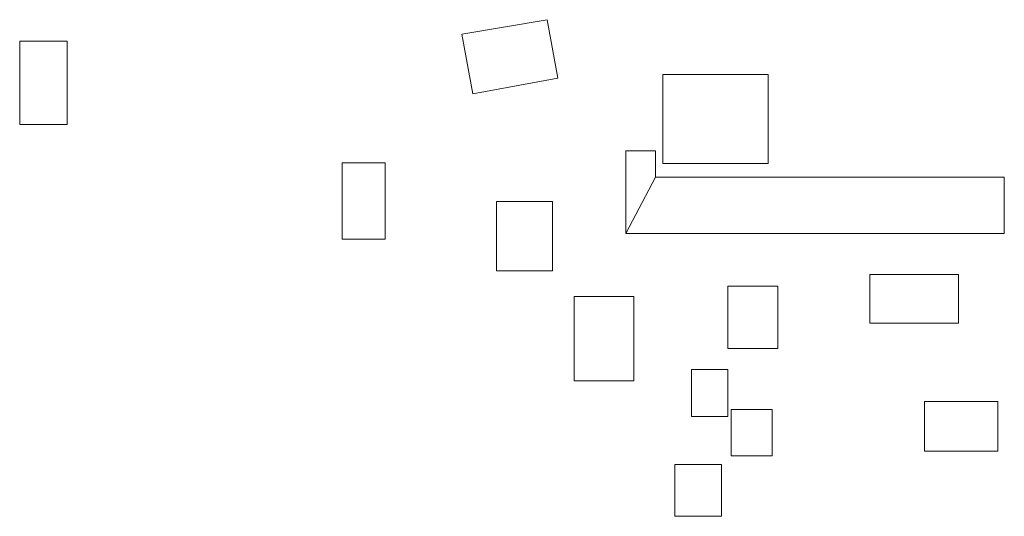
# Model space of a CAD drawing. Units: millimetres. Extents: x -995804 to 599466, y -938661 to 457302.
# Drawn here: x 59187 to 237004, y -530205 to -440475 of the extents above; entities that cross this region are included whole.
import ezdxf

# ---------------------------------------------------------------- set-up
doc = ezdxf.new("R2010")
doc.units = ezdxf.units.MM
doc.layers.add('3D-G-----NPP', color=5, linetype='Continuous', lineweight=9)

msp = doc.modelspace()

# ---------------------------------------------------------------- meshes
at = {"layer": '3D-G-----NPP', "color": 253}
mesh = msp.add_polyface(dxfattribs=at)
corners = [(139038, -443096, 5000), (141023, -453893, 5000), (156390, -451068, 5000), (154443, -440475, 5000)]
mesh.append_faces([[corners[k] for k in face] for face in [(3, 0, 1, 2)]], dxfattribs={"color": 253})
mesh = msp.add_polyface(dxfattribs=at)
corners = [(139038, -443096), (154443, -440475), (156390, -451068), (141023, -453893)]
mesh.append_faces([[corners[k] for k in face] for face in [(1, 2, 3, 0)]], dxfattribs={"color": 253})
mesh = msp.add_polyface(dxfattribs=at)
corners = [(139038, -443096, 5000), (154443, -440475, 5000), (154443, -440475), (139038, -443096)]
mesh.append_faces([[corners[k] for k in face] for face in [(3, 0, 1, 2)]], dxfattribs={"color": 253})
mesh = msp.add_polyface(dxfattribs=at)
corners = [(154443, -440475, 5000), (156390, -451068, 5000), (156390, -451068), (154443, -440475)]
mesh.append_faces([[corners[k] for k in face] for face in [(0, 1, 2, 3)]], dxfattribs={"color": 253})
mesh = msp.add_polyface(dxfattribs=at)
corners = [(59187, -444329, 5000), (59187, -459417, 5000), (67778, -459417, 5000), (67778, -444329, 5000)]
mesh.append_faces([[corners[k] for k in face] for face in [(3, 0, 1, 2)]], dxfattribs={"color": 253})
mesh = msp.add_polyface(dxfattribs=at)
corners = [(59187, -444329), (67778, -444329), (67778, -459417), (59187, -459417)]
mesh.append_faces([[corners[k] for k in face] for face in [(2, 3, 0, 1)]], dxfattribs={"color": 253})
mesh = msp.add_polyface(dxfattribs=at)
corners = [(59187, -459417, 5000), (59187, -444329, 5000), (59187, -444329), (59187, -459417)]
mesh.append_faces([[corners[k] for k in face] for face in [(0, 1, 2, 3)]], dxfattribs={"color": 253})
mesh = msp.add_polyface(dxfattribs=at)
corners = [(59187, -444329, 5000), (67778, -444329, 5000), (67778, -444329), (59187, -444329)]
mesh.append_faces([[corners[k] for k in face] for face in [(0, 1, 2, 3)]], dxfattribs={"color": 253})
mesh = msp.add_polyface(dxfattribs=at)
corners = [(67778, -444329, 5000), (67778, -459417, 5000), (67778, -459417), (67778, -444329)]
mesh.append_faces([[corners[k] for k in face] for face in [(0, 1, 2, 3)]], dxfattribs={"color": 253})
mesh = msp.add_polyface(dxfattribs=at)
corners = [(141023, -453893, 5000), (139038, -443096, 5000), (139038, -443096), (141023, -453893)]
mesh.append_faces([[corners[k] for k in face] for face in [(0, 1, 2, 3)]], dxfattribs={"color": 253})
mesh = msp.add_polyface(dxfattribs=at)
corners = [(156390, -451068, 5000), (141023, -453893, 5000), (141023, -453893), (156390, -451068)]
mesh.append_faces([[corners[k] for k in face] for face in [(0, 1, 2, 3)]], dxfattribs={"color": 253})
mesh = msp.add_polyface(dxfattribs=at)
corners = [(175326, -450400, 10000), (175326, -466450, 10000), (194332, -466450, 10000), (194332, -450400, 10000)]
mesh.append_faces([[corners[k] for k in face] for face in [(2, 3, 0, 1)]], dxfattribs={"color": 253})
mesh = msp.add_polyface(dxfattribs=at)
corners = [(175326, -450400), (194332, -450400), (194332, -466450), (175326, -466450)]
mesh.append_faces([[corners[k] for k in face] for face in [(2, 3, 0, 1)]], dxfattribs={"color": 253})
mesh = msp.add_polyface(dxfattribs=at)
corners = [(175326, -466450, 10000), (175326, -450400, 10000), (175326, -450400), (175326, -466450)]
mesh.append_faces([[corners[k] for k in face] for face in [(0, 1, 2, 3)]], dxfattribs={"color": 253})
mesh = msp.add_polyface(dxfattribs=at)
corners = [(175326, -450400, 10000), (194332, -450400, 10000), (194332, -450400), (175326, -450400)]
mesh.append_faces([[corners[k] for k in face] for face in [(3, 0, 1, 2)]], dxfattribs={"color": 253})
mesh = msp.add_polyface(dxfattribs=at)
corners = [(194332, -450400, 10000), (194332, -466450, 10000), (194332, -466450), (194332, -450400)]
mesh.append_faces([[corners[k] for k in face] for face in [(0, 1, 2, 3)]], dxfattribs={"color": 253})
mesh = msp.add_polyface(dxfattribs=at)
corners = [(67778, -459417, 5000), (59187, -459417, 5000), (59187, -459417), (67778, -459417)]
mesh.append_faces([[corners[k] for k in face] for face in [(0, 1, 2, 3)]], dxfattribs={"color": 253})
mesh = msp.add_polyface(dxfattribs=at)
corners = [(168677, -479111, 12000), (237004, -479111, 12000), (237004, -468903, 12000), (174028, -468903, 12000), (174028, -464151, 12000), (168677, -464151, 12000)]
mesh.append_faces([[corners[k] for k in face] for face in [(1, 2, 3, 0)]], dxfattribs={"vtx2": -1, "color": 253})
mesh.append_faces([[corners[k] for k in face] for face in [(3, 4, 5, 0)]], dxfattribs={"vtx3": -1, "color": 253})
mesh = msp.add_polyface(dxfattribs=at)
corners = [(168677, -479111), (168677, -464151), (174028, -464151), (174028, -468903), (237004, -468903), (237004, -479111)]
mesh.append_faces([[corners[k] for k in face] for face in [(1, 2, 3, 0)]], dxfattribs={"vtx2": -1, "color": 253})
mesh.append_faces([[corners[k] for k in face] for face in [(3, 4, 5, 0)]], dxfattribs={"vtx3": -1, "color": 253})
mesh = msp.add_polyface(dxfattribs=at)
corners = [(168677, -464151, 12000), (174028, -464151, 12000), (174028, -464151), (168677, -464151)]
mesh.append_faces([[corners[k] for k in face] for face in [(3, 0, 1, 2)]], dxfattribs={"color": 253})
mesh = msp.add_polyface(dxfattribs=at)
corners = [(168677, -479111, 12000), (168677, -464151, 12000), (168677, -464151), (168677, -479111)]
mesh.append_faces([[corners[k] for k in face] for face in [(3, 0, 1, 2)]], dxfattribs={"color": 253})
mesh = msp.add_polyface(dxfattribs=at)
corners = [(174028, -464151, 12000), (174028, -468903, 12000), (174028, -468903), (174028, -464151)]
mesh.append_faces([[corners[k] for k in face] for face in [(0, 1, 2, 3)]], dxfattribs={"color": 253})
mesh = msp.add_polyface(dxfattribs=at)
corners = [(125198, -480130, 5000), (125198, -466329, 5000), (117440, -466329, 5000), (117440, -480130, 5000)]
mesh.append_faces([[corners[k] for k in face] for face in [(3, 0, 1, 2)]], dxfattribs={"color": 253})
mesh = msp.add_polyface(dxfattribs=at)
corners = [(125198, -480130), (117440, -480130), (117440, -466329), (125198, -466329)]
mesh.append_faces([[corners[k] for k in face] for face in [(2, 3, 0, 1)]], dxfattribs={"color": 253})
mesh = msp.add_polyface(dxfattribs=at)
corners = [(117440, -466329, 5000), (125198, -466329, 5000), (125198, -466329), (117440, -466329)]
mesh.append_faces([[corners[k] for k in face] for face in [(0, 1, 2, 3)]], dxfattribs={"color": 253})
mesh = msp.add_polyface(dxfattribs=at)
corners = [(117440, -480130, 5000), (117440, -466329, 5000), (117440, -466329), (117440, -480130)]
mesh.append_faces([[corners[k] for k in face] for face in [(3, 0, 1, 2)]], dxfattribs={"color": 253})
mesh = msp.add_polyface(dxfattribs=at)
corners = [(125198, -466329, 5000), (125198, -480130, 5000), (125198, -480130), (125198, -466329)]
mesh.append_faces([[corners[k] for k in face] for face in [(3, 0, 1, 2)]], dxfattribs={"color": 253})
mesh = msp.add_polyface(dxfattribs=at)
corners = [(194332, -466450, 10000), (175326, -466450, 10000), (175326, -466450), (194332, -466450)]
mesh.append_faces([[corners[k] for k in face] for face in [(3, 0, 1, 2)]], dxfattribs={"color": 253})
mesh = msp.add_polyface(dxfattribs=at)
corners = [(174028, -468903, 12000), (237004, -468903, 12000), (237004, -468903), (174028, -468903)]
mesh.append_faces([[corners[k] for k in face] for face in [(0, 1, 2, 3)]], dxfattribs={"color": 253})
mesh = msp.add_polyface(dxfattribs=at)
corners = [(237004, -468903, 12000), (237004, -479111, 12000), (237004, -479111), (237004, -468903)]
mesh.append_faces([[corners[k] for k in face] for face in [(0, 1, 2, 3)]], dxfattribs={"color": 253})
mesh = msp.add_polyface(dxfattribs=at)
corners = [(145293, -473342, 5000), (145293, -485871, 5000), (155421, -485871, 5000), (155421, -473342, 5000)]
mesh.append_faces([[corners[k] for k in face] for face in [(3, 0, 1, 2)]], dxfattribs={"color": 253})
mesh = msp.add_polyface(dxfattribs=at)
corners = [(145293, -473342), (155421, -473342), (155421, -485871), (145293, -485871)]
mesh.append_faces([[corners[k] for k in face] for face in [(2, 3, 0, 1)]], dxfattribs={"color": 253})
mesh = msp.add_polyface(dxfattribs=at)
corners = [(145293, -485871, 5000), (145293, -473342, 5000), (145293, -473342), (145293, -485871)]
mesh.append_faces([[corners[k] for k in face] for face in [(0, 1, 2, 3)]], dxfattribs={"color": 253})
mesh = msp.add_polyface(dxfattribs=at)
corners = [(145293, -473342, 5000), (155421, -473342, 5000), (155421, -473342), (145293, -473342)]
mesh.append_faces([[corners[k] for k in face] for face in [(3, 0, 1, 2)]], dxfattribs={"color": 253})
mesh = msp.add_polyface(dxfattribs=at)
corners = [(155421, -473342, 5000), (155421, -485871, 5000), (155421, -485871), (155421, -473342)]
mesh.append_faces([[corners[k] for k in face] for face in [(0, 1, 2, 3)]], dxfattribs={"color": 253})
mesh = msp.add_polyface(dxfattribs=at)
corners = [(237004, -479111, 12000), (168677, -479111, 12000), (168677, -479111), (237004, -479111)]
mesh.append_faces([[corners[k] for k in face] for face in [(0, 1, 2, 3)]], dxfattribs={"color": 253})
mesh = msp.add_polyface(dxfattribs=at)
corners = [(125198, -480130, 5000), (117440, -480130, 5000), (117440, -480130), (125198, -480130)]
mesh.append_faces([[corners[k] for k in face] for face in [(0, 1, 2, 3)]], dxfattribs={"color": 253})
mesh = msp.add_polyface(dxfattribs=at)
corners = [(155421, -485871, 5000), (145293, -485871, 5000), (145293, -485871), (155421, -485871)]
mesh.append_faces([[corners[k] for k in face] for face in [(3, 0, 1, 2)]], dxfattribs={"color": 253})
mesh = msp.add_polyface(dxfattribs=at)
corners = [(228717, -495291, 5000), (228717, -486491, 5000), (212717, -486491, 5000), (212717, -495291, 5000)]
mesh.append_faces([[corners[k] for k in face] for face in [(3, 0, 1, 2)]], dxfattribs={"color": 253})
mesh = msp.add_polyface(dxfattribs=at)
corners = [(228717, -495291), (212717, -495291), (212717, -486491), (228717, -486491)]
mesh.append_faces([[corners[k] for k in face] for face in [(2, 3, 0, 1)]], dxfattribs={"color": 253})
mesh = msp.add_polyface(dxfattribs=at)
corners = [(212717, -486491, 5000), (228717, -486491, 5000), (228717, -486491), (212717, -486491)]
mesh.append_faces([[corners[k] for k in face] for face in [(0, 1, 2, 3)]], dxfattribs={"color": 253})
mesh = msp.add_polyface(dxfattribs=at)
corners = [(212717, -495291, 5000), (212717, -486491, 5000), (212717, -486491), (212717, -495291)]
mesh.append_faces([[corners[k] for k in face] for face in [(0, 1, 2, 3)]], dxfattribs={"color": 253})
mesh = msp.add_polyface(dxfattribs=at)
corners = [(228717, -486491, 5000), (228717, -495291, 5000), (228717, -495291), (228717, -486491)]
mesh.append_faces([[corners[k] for k in face] for face in [(0, 1, 2, 3)]], dxfattribs={"color": 253})
mesh = msp.add_polyface(dxfattribs=at)
corners = [(187098, -499876, 5000), (196101, -499876, 5000), (196101, -488603, 5000), (187098, -488603, 5000)]
mesh.append_faces([[corners[k] for k in face] for face in [(2, 3, 0, 1)]], dxfattribs={"color": 253})
mesh = msp.add_polyface(dxfattribs=at)
corners = [(187098, -499876), (187098, -488603), (196101, -488603), (196101, -499876)]
mesh.append_faces([[corners[k] for k in face] for face in [(1, 2, 3, 0)]], dxfattribs={"color": 253})
mesh = msp.add_polyface(dxfattribs=at)
corners = [(187098, -488603, 5000), (196101, -488603, 5000), (196101, -488603), (187098, -488603)]
mesh.append_faces([[corners[k] for k in face] for face in [(3, 0, 1, 2)]], dxfattribs={"color": 253})
mesh = msp.add_polyface(dxfattribs=at)
corners = [(187098, -499876, 5000), (187098, -488603, 5000), (187098, -488603), (187098, -499876)]
mesh.append_faces([[corners[k] for k in face] for face in [(0, 1, 2, 3)]], dxfattribs={"color": 253})
mesh = msp.add_polyface(dxfattribs=at)
corners = [(196101, -488603, 5000), (196101, -499876, 5000), (196101, -499876), (196101, -488603)]
mesh.append_faces([[corners[k] for k in face] for face in [(0, 1, 2, 3)]], dxfattribs={"color": 253})
mesh = msp.add_polyface(dxfattribs=at)
corners = [(159341, -490460, 5000), (159341, -505722, 5000), (170111, -505722, 5000), (170111, -490460, 5000)]
mesh.append_faces([[corners[k] for k in face] for face in [(2, 3, 0, 1)]], dxfattribs={"color": 253})
mesh = msp.add_polyface(dxfattribs=at)
corners = [(159341, -490460), (170111, -490460), (170111, -505722), (159341, -505722)]
mesh.append_faces([[corners[k] for k in face] for face in [(1, 2, 3, 0)]], dxfattribs={"color": 253})
mesh = msp.add_polyface(dxfattribs=at)
corners = [(159341, -505722, 5000), (159341, -490460, 5000), (159341, -490460), (159341, -505722)]
mesh.append_faces([[corners[k] for k in face] for face in [(0, 1, 2, 3)]], dxfattribs={"color": 253})
mesh = msp.add_polyface(dxfattribs=at)
corners = [(159341, -490460, 5000), (170111, -490460, 5000), (170111, -490460), (159341, -490460)]
mesh.append_faces([[corners[k] for k in face] for face in [(0, 1, 2, 3)]], dxfattribs={"color": 253})
mesh = msp.add_polyface(dxfattribs=at)
corners = [(170111, -490460, 5000), (170111, -505722, 5000), (170111, -505722), (170111, -490460)]
mesh.append_faces([[corners[k] for k in face] for face in [(0, 1, 2, 3)]], dxfattribs={"color": 253})
mesh = msp.add_polyface(dxfattribs=at)
corners = [(228717, -495291, 5000), (212717, -495291, 5000), (212717, -495291), (228717, -495291)]
mesh.append_faces([[corners[k] for k in face] for face in [(0, 1, 2, 3)]], dxfattribs={"color": 253})
mesh = msp.add_polyface(dxfattribs=at)
corners = [(196101, -499876, 5000), (187098, -499876, 5000), (187098, -499876), (196101, -499876)]
mesh.append_faces([[corners[k] for k in face] for face in [(3, 0, 1, 2)]], dxfattribs={"color": 253})
mesh = msp.add_polyface(dxfattribs=at)
corners = [(180506, -503697, 5000), (180506, -512196, 5000), (187098, -512196, 5000), (187098, -503697, 5000)]
mesh.append_faces([[corners[k] for k in face] for face in [(2, 3, 0, 1)]], dxfattribs={"color": 253})
mesh = msp.add_polyface(dxfattribs=at)
corners = [(180506, -503697), (187098, -503697), (187098, -512196), (180506, -512196)]
mesh.append_faces([[corners[k] for k in face] for face in [(2, 3, 0, 1)]], dxfattribs={"color": 253})
mesh = msp.add_polyface(dxfattribs=at)
corners = [(180506, -512196, 5000), (180506, -503697, 5000), (180506, -503697), (180506, -512196)]
mesh.append_faces([[corners[k] for k in face] for face in [(0, 1, 2, 3)]], dxfattribs={"color": 253})
mesh = msp.add_polyface(dxfattribs=at)
corners = [(180506, -503697, 5000), (187098, -503697, 5000), (187098, -503697), (180506, -503697)]
mesh.append_faces([[corners[k] for k in face] for face in [(0, 1, 2, 3)]], dxfattribs={"color": 253})
mesh = msp.add_polyface(dxfattribs=at)
corners = [(187098, -503697, 5000), (187098, -512196, 5000), (187098, -512196), (187098, -503697)]
mesh.append_faces([[corners[k] for k in face] for face in [(0, 1, 2, 3)]], dxfattribs={"color": 253})
mesh = msp.add_polyface(dxfattribs=at)
corners = [(170111, -505722, 5000), (159341, -505722, 5000), (159341, -505722), (170111, -505722)]
mesh.append_faces([[corners[k] for k in face] for face in [(0, 1, 2, 3)]], dxfattribs={"color": 253})
mesh = msp.add_polyface(dxfattribs=at)
corners = [(235819, -518459, 5000), (235819, -509475, 5000), (222588, -509475, 5000), (222588, -518459, 5000)]
mesh.append_faces([[corners[k] for k in face] for face in [(2, 3, 0, 1)]], dxfattribs={"color": 253})
mesh = msp.add_polyface(dxfattribs=at)
corners = [(235819, -518459), (222588, -518459), (222588, -509475), (235819, -509475)]
mesh.append_faces([[corners[k] for k in face] for face in [(1, 2, 3, 0)]], dxfattribs={"color": 253})
mesh = msp.add_polyface(dxfattribs=at)
corners = [(222588, -509475, 5000), (235819, -509475, 5000), (235819, -509475), (222588, -509475)]
mesh.append_faces([[corners[k] for k in face] for face in [(0, 1, 2, 3)]], dxfattribs={"color": 253})
mesh = msp.add_polyface(dxfattribs=at)
corners = [(222588, -518459, 5000), (222588, -509475, 5000), (222588, -509475), (222588, -518459)]
mesh.append_faces([[corners[k] for k in face] for face in [(0, 1, 2, 3)]], dxfattribs={"color": 253})
mesh = msp.add_polyface(dxfattribs=at)
corners = [(235819, -509475, 5000), (235819, -518459, 5000), (235819, -518459), (235819, -509475)]
mesh.append_faces([[corners[k] for k in face] for face in [(0, 1, 2, 3)]], dxfattribs={"color": 253})
mesh = msp.add_polyface(dxfattribs=at)
corners = [(187706, -510897, 5000), (187706, -519297, 5000), (195106, -519297, 5000), (195106, -510897, 5000)]
mesh.append_faces([[corners[k] for k in face] for face in [(3, 0, 1, 2)]], dxfattribs={"color": 253})
mesh = msp.add_polyface(dxfattribs=at)
corners = [(187706, -510897), (195106, -510897), (195106, -519297), (187706, -519297)]
mesh.append_faces([[corners[k] for k in face] for face in [(2, 3, 0, 1)]], dxfattribs={"color": 253})
mesh = msp.add_polyface(dxfattribs=at)
corners = [(187706, -519297, 5000), (187706, -510897, 5000), (187706, -510897), (187706, -519297)]
mesh.append_faces([[corners[k] for k in face] for face in [(0, 1, 2, 3)]], dxfattribs={"color": 253})
mesh = msp.add_polyface(dxfattribs=at)
corners = [(187706, -510897, 5000), (195106, -510897, 5000), (195106, -510897), (187706, -510897)]
mesh.append_faces([[corners[k] for k in face] for face in [(3, 0, 1, 2)]], dxfattribs={"color": 253})
mesh = msp.add_polyface(dxfattribs=at)
corners = [(195106, -510897, 5000), (195106, -519297, 5000), (195106, -519297), (195106, -510897)]
mesh.append_faces([[corners[k] for k in face] for face in [(0, 1, 2, 3)]], dxfattribs={"color": 253})
mesh = msp.add_polyface(dxfattribs=at)
corners = [(187098, -512196, 5000), (180506, -512196, 5000), (180506, -512196), (187098, -512196)]
mesh.append_faces([[corners[k] for k in face] for face in [(0, 1, 2, 3)]], dxfattribs={"color": 253})
mesh = msp.add_polyface(dxfattribs=at)
corners = [(235819, -518459, 5000), (222588, -518459, 5000), (222588, -518459), (235819, -518459)]
mesh.append_faces([[corners[k] for k in face] for face in [(0, 1, 2, 3)]], dxfattribs={"color": 253})
mesh = msp.add_polyface(dxfattribs=at)
corners = [(177520, -530205, 5000), (185929, -530205, 5000), (185929, -520820, 5000), (177520, -520820, 5000)]
mesh.append_faces([[corners[k] for k in face] for face in [(2, 3, 0, 1)]], dxfattribs={"color": 253})
mesh = msp.add_polyface(dxfattribs=at)
corners = [(177520, -530205), (177520, -520820), (185929, -520820), (185929, -530205)]
mesh.append_faces([[corners[k] for k in face] for face in [(1, 2, 3, 0)]], dxfattribs={"color": 253})
mesh = msp.add_polyface(dxfattribs=at)
corners = [(177520, -520820, 5000), (185929, -520820, 5000), (185929, -520820), (177520, -520820)]
mesh.append_faces([[corners[k] for k in face] for face in [(0, 1, 2, 3)]], dxfattribs={"color": 253})
mesh = msp.add_polyface(dxfattribs=at)
corners = [(177520, -530205, 5000), (177520, -520820, 5000), (177520, -520820), (177520, -530205)]
mesh.append_faces([[corners[k] for k in face] for face in [(0, 1, 2, 3)]], dxfattribs={"color": 253})
mesh = msp.add_polyface(dxfattribs=at)
corners = [(185929, -520820, 5000), (185929, -530205, 5000), (185929, -530205), (185929, -520820)]
mesh.append_faces([[corners[k] for k in face] for face in [(0, 1, 2, 3)]], dxfattribs={"color": 253})
mesh = msp.add_polyface(dxfattribs=at)
corners = [(195106, -519297, 5000), (187706, -519297, 5000), (187706, -519297), (195106, -519297)]
mesh.append_faces([[corners[k] for k in face] for face in [(3, 0, 1, 2)]], dxfattribs={"color": 253})
mesh = msp.add_polyface(dxfattribs=at)
corners = [(185929, -530205, 5000), (177520, -530205, 5000), (177520, -530205), (185929, -530205)]
mesh.append_faces([[corners[k] for k in face] for face in [(0, 1, 2, 3)]], dxfattribs={"color": 253})

doc.saveas('drawing.dxf')
